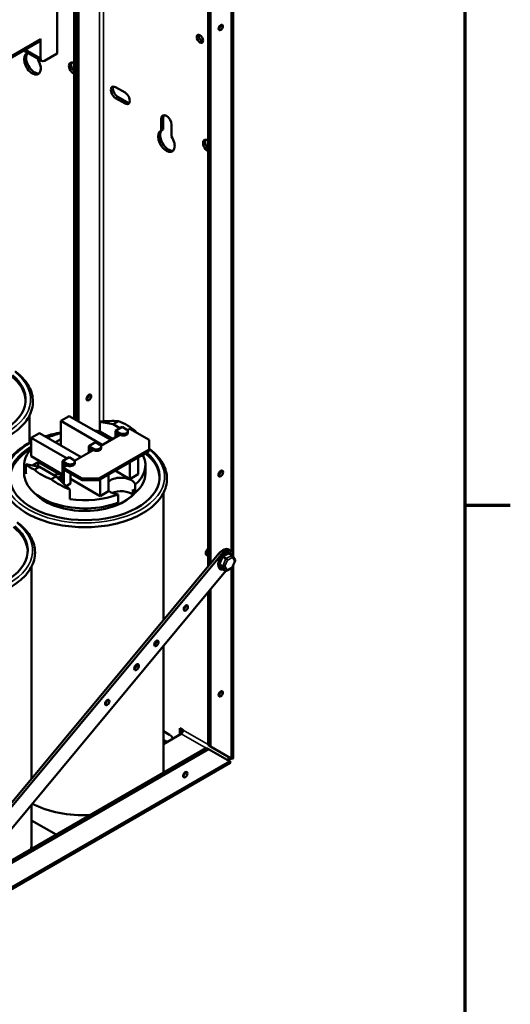
# Model space of a CAD drawing. Units: inches. Extents: x 2 to 86, y 1 to 67.
# Drawn here: x 78.7 to 85.6, y 44 to 57.8 of the extents above; entities that cross this region are included whole.
import ezdxf

# ---------------------------------------------------------------- set-up
doc = ezdxf.new("R2010")
doc.units = ezdxf.units.IN
doc.header["$LTSCALE"] = 4
doc.header["$MEASUREMENT"] = 0
doc.layers.get('0').update_dxf_attribs({"lineweight": 25})
for name, color, linetype, lineweight in [('Border (ANSI)', 7, 'Continuous', 70), ('Visible (ANSI)', 7, 'Continuous', 50), ('Visible Narrow (ANSI)', 7, 'Continuous', 35)]:
    doc.layers.add(name, color=color, linetype=linetype, lineweight=lineweight)

# ---------------------------------------------------------------- blocks, each defined once
blk = doc.blocks.new('Borders Default Border')
at = {"layer": 'Border (ANSI)'}
blk.add_line((21.25, 12.75), (21.41, 12.75), dxfattribs=at)
at = {"layer": 'Border (ANSI)', "flags": 128}
blk.add_lwpolyline([(0.75, 0.5), (0.75, 16.5), (21.25, 16.5), (21.25, 0.5), (0.75, 0.5)], dxfattribs=at)

msp = doc.modelspace()

# ---------------------------------------------------------------- linework, layer by layer
at = {"layer": 'Visible (ANSI)'}
for p, q in [((79.505, 52.215), (79.505, 59.766)), ((79.535, 59.749), (79.535, 52.197)), ((79.535, 52.197), (79.535, 59.749)), ((79.565, 59.732), (79.565, 52.18)), ((81.739, 58.865), (81.739, 50.321)), ((81.39, 50.139), (81.39, 58.678)), ((81.42, 58.66), (81.42, 50.175)), ((79.265, 57.362), (79.265, 58.175)), ((79.029, 57.566), (79.029, 57.294)), ((77.924, 56.9), (79.012, 57.528)), ((79.046, 57.256), (78.793, 57.402)), ((78.842, 57.363), (78.842, 57.374)), ((78.842, 57.363), (78.851, 57.368)), ((78.989, 57.289), (78.989, 57.279)), ((79.265, 57.362), (79.088, 57.26)), ((79.497, 57.227), (79.505, 57.222)), ((79.505, 57.07), (79.497, 57.074)), ((80.086, 56.887), (80.22, 56.81)), ((80.22, 56.657), (80.086, 56.734)), ((80.116, 56.752), (80.25, 56.675)), ((80.728, 56.275), (80.728, 56.44)), ((80.758, 56.457), (80.758, 56.292)), ((80.874, 56.356), (80.874, 56.19)), ((80.728, 56.275), (80.758, 56.292)), ((81.383, 56.138), (81.39, 56.134)), ((81.39, 55.981), (81.383, 55.986)), ((78.874, 52.26), (78.874, 51.876)), ((79.316, 52.187), (79.434, 52.255)), ((79.9, 51.85), (79.316, 52.187)), ((79.316, 51.928), (79.316, 52.187)), ((79.434, 52.255), (80.018, 51.918)), ((79.863, 52.039), (79.863, 52.176)), ((80.053, 52.141), (79.863, 52.176)), ((80.127, 52.184), (80.053, 52.141)), ((80.148, 52.086), (80.053, 52.141)), ((78.9, 51.947), (79.018, 52.015)), ((79.018, 52.015), (79.602, 51.678)), ((80.045, 51.934), (79.863, 52.039)), ((80.178, 52.104), (80.084, 52.049)), ((80.084, 52.049), (80.084, 51.957)), ((80.145, 52.014), (80.084, 52.049)), ((80.103, 51.968), (80.103, 52.017)), ((80.103, 52.017), (80.145, 51.992)), ((80.178, 52.104), (80.239, 52.068)), ((80.254, 52.055), (80.288, 52.075)), ((80.259, 52.019), (80.259, 52.041)), ((80.288, 52.075), (80.558, 51.919)), ((80.349, 52.04), (80.362, 52.047)), ((79.404, 51.657), (78.9, 51.947)), ((78.9, 51.688), (78.9, 51.947)), ((79.243, 51.886), (79.316, 51.928)), ((79.316, 51.928), (79.316, 51.843)), ((79.803, 51.887), (79.708, 51.833)), ((79.803, 51.887), (79.864, 51.852)), ((79.879, 51.838), (80.145, 51.992)), ((80.558, 51.919), (80.558, 51.783)), ((79.51, 51.625), (79.77, 51.775)), ((79.708, 51.833), (79.708, 51.74)), ((79.77, 51.797), (79.708, 51.833)), ((79.727, 51.751), (79.727, 51.8)), ((79.727, 51.8), (79.77, 51.775)), ((80.558, 51.783), (79.851, 51.375)), ((79.851, 51.353), (80.558, 51.761)), ((79.883, 51.803), (79.883, 51.824)), ((80.558, 51.783), (80.558, 51.761)), ((79.339, 51.434), (78.9, 51.688)), ((78.916, 51.561), (78.998, 51.608)), ((78.998, 51.608), (79.295, 51.437)), ((78.998, 51.608), (78.998, 51.546)), ((79.433, 51.674), (79.339, 51.619)), ((79.339, 51.619), (79.339, 51.321)), ((79.4, 51.584), (79.339, 51.619)), ((79.358, 51.538), (79.358, 51.587)), ((79.358, 51.587), (79.4, 51.562)), ((79.433, 51.674), (79.495, 51.638)), ((79.514, 51.589), (79.514, 51.611)), ((80.287, 51.367), (80.287, 51.605)), ((80.405, 51.435), (80.405, 51.673)), ((80.48, 51.683), (80.451, 51.699)), ((80.48, 51.683), (80.48, 51.716)), ((78.799, 51.447), (78.799, 51.562)), ((78.826, 51.44), (78.826, 51.578)), ((78.826, 51.578), (79.016, 51.542)), ((79.016, 51.542), (78.943, 51.5)), ((79.016, 51.542), (79.252, 51.406)), ((79.345, 51.53), (79.4, 51.562)), ((79.615, 51.375), (79.345, 51.53)), ((79.345, 51.509), (79.345, 51.53)), ((79.345, 51.509), (79.615, 51.353)), ((79.358, 51.303), (79.358, 51.501)), ((79.452, 51.447), (79.452, 51.305)), ((80.287, 51.367), (80.081, 51.486)), ((80.506, 51.447), (80.506, 51.562)), ((79.179, 51.364), (79.252, 51.406)), ((79.252, 51.406), (79.443, 51.22)), ((79.257, 51.402), (79.283, 51.386)), ((79.283, 51.386), (79.339, 51.419)), ((79.283, 51.386), (79.283, 51.376)), ((79.339, 51.397), (79.302, 51.376)), ((79.302, 51.376), (79.339, 51.354)), ((79.302, 51.376), (79.302, 51.357)), ((79.32, 51.36), (79.307, 51.352)), ((79.339, 51.332), (79.311, 51.349)), ((79.32, 51.36), (79.339, 51.349)), ((79.871, 51.127), (79.452, 51.369)), ((79.851, 51.375), (79.615, 51.375)), ((79.615, 51.375), (79.615, 51.353)), ((79.615, 51.353), (79.851, 51.353)), ((79.851, 51.353), (79.851, 51.375)), ((79.871, 51.127), (79.871, 51.365)), ((79.989, 51.195), (79.989, 51.433)), ((80.405, 51.435), (80.287, 51.367)), ((79.452, 51.305), (79.391, 51.27)), ((79.443, 51.084), (79.443, 51.22)), ((79.989, 51.195), (79.871, 51.127)), ((80.331, 51.221), (80.331, 51.146)), ((80.364, 51.29), (80.364, 51.175)), ((80.759, 51.171), (80.759, 49.38)), ((80.124, 51.036), (80.124, 51.151)), ((80.044, 50.98), (80.044, 51.01)), ((81.68, 50.377), (81.71, 50.359)), ((81.54, 50.32), (77.189, 45.084)), ((77.219, 45.066), (81.57, 50.302)), ((81.369, 50.294), (81.39, 50.282)), ((81.59, 50.273), (81.547, 50.169)), ((81.64, 50.247), (81.591, 50.276)), ((81.674, 50.32), (81.593, 50.277)), ((81.676, 50.321), (81.725, 50.293)), ((81.728, 50.119), (81.769, 50.219)), ((81.769, 50.226), (81.73, 50.288)), ((81.638, 50.074), (77.415, 44.993)), ((78.904, 50.135), (78.904, 47.147)), ((81.596, 50.139), (81.546, 50.167)), ((81.547, 50.166), (81.585, 50.105)), ((81.635, 50.075), (81.586, 50.104)), ((81.647, 50.076), (81.727, 50.118)), ((81.739, 50.145), (81.739, 47.443)), ((81.42, 49.812), (81.42, 47.602)), ((81.39, 47.62), (81.39, 49.776)), ((80.759, 49.017), (80.759, 47.272)), ((80.992, 47.86), (81.039, 47.832)), ((80.992, 47.771), (80.992, 47.86)), ((81.022, 47.842), (81.022, 47.791)), ((80.759, 47.816), (80.846, 47.766)), ((81.009, 47.781), (80.759, 47.636)), ((81.395, 47.563), (77.85, 45.517)), ((77.905, 45.583), (81.365, 47.581)), ((80.783, 47.65), (80.759, 47.664)), ((80.786, 47.683), (80.813, 47.667)), ((81.395, 47.563), (81.365, 47.581)), ((81.39, 47.62), (81.42, 47.602)), ((81.689, 47.394), (81.395, 47.563)), ((81.42, 47.602), (81.714, 47.433)), ((81.731, 47.423), (81.714, 47.433)), ((81.697, 47.37), (77.825, 45.134)), ((81.689, 47.394), (81.709, 47.383)), ((78.904, 46.784), (78.904, 46.235)), ((79.251, 46.36), (78.904, 46.561))]:
    msp.add_line(p, q, dxfattribs=at)
for centre, major_axis in [((81.566, 57.727), (0.0213, 0.037)), ((81.273, 57.568), (0.0315, -0.0546)), ((79.711, 52.517), (0.0233, 0.0404)), ((81.566, 51.445), (0.0233, 0.0404)), ((81.075, 49.552), (-0.0213, -0.037)), ((80.661, 49.053), (-0.0213, -0.037)), ((80.383, 48.719), (-0.0233, -0.0404)), ((79.969, 48.221), (-0.0213, -0.037)), ((81.566, 48.343), (0.0213, 0.037)), ((81.067, 47.205), (0.0213, 0.037))]:
    msp.add_ellipse(centre, major_axis=major_axis, ratio=0.57735, dxfattribs=at)
for centre, major_axis, ratio, start_param, end_param in [((81.537, 57.744), (0.0213, 0.037), 0.57735, 3.919209, 5.505569), ((78.97, 57.6), (0.0417, -0.0722), 0.57735, 0, 0.785398), ((81.303, 57.585), (0.0315, -0.0546), 0.57735, 3.636722, 5.788056), ((78.916, 57.214), (0.083, -0.144), 0.57735, 3.024937, 7.970637), ((78.945, 57.232), (-0.083, 0.144), 0.57735, 0.133308, 2.961008), ((79.088, 57.328), (-0.0417, -0.0722), 0.57735, 5.497787, 7.068583), ((79.497, 57.151), (-0.0467, 0.0808), 0.57735, 5.497787, 8.63938), ((79.527, 57.168), (-0.0467, 0.0808), 0.57735, 0.326493, 2.011935), ((80.086, 56.81), (-0.0467, 0.0808), 0.57735, 5.497787, 8.63938), ((80.116, 56.828), (-0.0467, 0.0808), 0.57735, 0.326493, 2.356194), ((80.22, 56.734), (0.0467, -0.0808), 0.57735, 5.497787, 8.63938), ((80.25, 56.751), (0.0467, -0.0808), 0.57735, 5.497787, 5.956692), ((80.801, 56.398), (-0.0517, 0.0895), 0.57735, 3.926991, 7.068583), ((80.831, 56.415), (-0.0517, 0.0895), 0.57735, 0.293898, 0.785398), ((80.801, 56.126), (0.083, -0.144), 0.57735, 3.024937, 7.970637), ((80.831, 56.143), (-0.083, 0.144), 0.57735, 0.116655, 2.961008), ((81.383, 56.062), (-0.0467, 0.0808), 0.57735, 5.497787, 8.63938), ((81.413, 56.079), (-0.0467, 0.0808), 0.57735, 0.326493, 2.011935), ((77.767, 52.487), (1.054, 0), 0.57735, 2.365334, 6.88198), ((77.767, 52.46), (1.054, 0), 0.57735, 0.02236, 0.630881), ((79.681, 52.534), (-0.0233, -0.0404), 0.57735, 0.696383, 2.44521), ((79.681, 52.534), (0.0233, 0.0404), 0.57735, 3.837975, 5.586803), ((79.653, 51.82), (0.85, 0.194), 0.364697, 0.89901, 1.239184), ((79.653, 51.774), (0.853, 0), 0.57735, 0.588822, 0.981974), ((79.653, 51.562), (0.853, 0), 0.57735, 1.976063, 2.230079), ((79.653, 51.562), (0.853, 0), 0.57735, 1.322148, 1.403735), ((80.192, 52.041), (0.0667, 0), 0.57735, 3.926991, 7.068583), ((80.192, 52.019), (0.0667, 0), 0.57735, 3.926991, 6.283185), ((79.653, 51.821), (0.813, -0.364), 0.713266, 0.858271, 0.89833), ((79.653, 51.398), (1.054, 0), 0.57735, 2.365334, 6.88198), ((79.653, 51.371), (-1.054, 0), 0.57735, 5.506926, 6.260825), ((79.653, 51.562), (-0.853, 0), 0.57735, 5.791428, 6.531833), ((79.817, 51.824), (0.0667, 0), 0.57735, 3.926991, 7.068583), ((79.817, 51.803), (0.0667, 0), 0.57735, 3.926991, 6.283185), ((79.653, 51.371), (1.054, 0), 0.57735, 0.02236, 0.630881), ((79.447, 51.611), (0.0667, 0), 0.57735, 3.926991, 7.068583), ((79.447, 51.589), (0.0667, 0), 0.57735, 3.926991, 6.283185), ((79.653, 51.562), (0.853, 0), 0.57735, 5.698458, 6.531833), ((79.653, 51.447), (-0.853, 0), 0.57735, 0, 2.155524), ((79.653, 51.82), (0.85, 0.194), 0.364697, 3.307276, 3.64745), ((79.653, 51.774), (-0.853, 0), 0.57735, 0.588822, 0.981974), ((79.653, 51.447), (0.853, 0), 0.57735, 5.698458, 6.283185), ((81.537, 51.463), (0.0233, 0.0404), 0.57735, 3.837975, 5.586803), ((79.653, 51.821), (0.813, -0.364), 0.713266, 4.433074, 4.773249), ((79.283, 51.376), (0.107, 0), 0.57735, 1.021206, 2.209047), ((79.283, 51.376), (-0.107, 0), 0.57735, 2.106472, 2.120387), ((80.162, 51.268), (0.206, 0), 0.57735, 0.186026, 2.564853), ((79.653, 51.371), (-0.783, 0), 0.57735, 0.489036, 2.705174), ((80.162, 51.268), (-0.206, 0), 0.57735, 0.57674, 1.38477), ((80.162, 51.078), (-0.206, 0), 0.57735, 3.748129, 5.361944), ((80.162, 51.153), (0.206, 0), 0.57735, 0.186026, 0.606536), ((79.653, 51.562), (-0.853, 0), 0.57735, 1.322148, 2.155524), ((79.653, 51.372), (-0.783, 0), 0.57735, 2.094432, 2.617957), ((77.797, 50.361), (1.054, 0), 0.57735, 2.365334, 6.88198), ((77.797, 50.334), (1.054, 0), 0.57735, 0.02236, 0.630881), ((81.399, 50.347), (-0.0302, -0.0523), 0.57735, 4.121587, 6.283185), ((81.626, 50.215), (0.067, 0.115), 0.57735, 5.777498, 9.930465), ((81.596, 50.232), (0.083, 0.144), 0.57735, 0, 1.282119), ((81.626, 50.215), (0.083, 0.144), 0.57735, 5.377857, 7.565304), ((81.648, 50.235), (-0.0157, 0.0142), 0.246575, 3.85729, 5.428087), ((81.716, 50.272), (0.0059, 0.0221), 0.700423, 4.525064, 6.09586), ((81.748, 50.221), (-0.0216, -0.0018), 0.548593, 2.23857, 3.416884), ((81.612, 50.147), (-0.0216, -0.0018), 0.548593, 0.667773, 2.23857), ((81.644, 50.096), (0.0059, 0.0221), 0.700423, 2.954267, 4.525064), ((81.712, 50.133), (-0.0157, 0.0142), 0.246575, 3.053627, 3.85729), ((81.045, 49.569), (0.0213, 0.037), 0.57735, 3.919209, 5.505569), ((80.631, 49.07), (0.0213, 0.037), 0.57735, 3.919209, 5.505569), ((80.353, 48.737), (0.0233, 0.0404), 0.57735, 3.837975, 5.586803), ((79.939, 48.238), (0.0213, 0.037), 0.57735, 3.919209, 5.505569), ((81.537, 48.36), (0.0213, 0.037), 0.57735, 3.919209, 5.505569), ((80.786, 47.759), (0.0467, -0.0808), 0.57735, 5.07529, 5.497787), ((80.846, 47.69), (0.0467, -0.0808), 0.57735, 1.53796, 2.356194), ((81.009, 47.815), (-0.0212, -0.0367), 0.57735, 0.785398, 2.356194), ((81.654, 47.443), (0.0212, 0.0367), 0.57735, 4.080647, 5.235988), ((81.654, 47.443), (-0.0423, -0.0733), 0.57735, 1.271052, 1.823477), ((81.654, 47.443), (0.0847, 0), 0.57735, 5.859154, 6.283185), ((81.654, 47.443), (0.0423, -0.0733), 0.57735, 0, 0.354615), ((79.653, 47.272), (1.107, 0), 0.57735, 6.215956, 6.283185), ((81.037, 47.222), (0.0213, 0.037), 0.57735, 3.919209, 5.505569), ((79.653, 47.272), (-1.107, 0), 0.57735, 0.839886, 1.638026), ((77.797, 46.235), (1.107, 0), 0.57735, 6.155708, 6.283185)]:
    msp.add_ellipse(centre, major_axis=major_axis, ratio=ratio, start_param=start_param, end_param=end_param, dxfattribs=at)
for points, knots in [([(77.015, 52.979), (76.98, 52.961), (76.947, 52.943), (76.831, 52.869), (76.762, 52.807), (76.66, 52.672), (76.627, 52.599), (76.604, 52.453), (76.612, 52.38), (76.664, 52.241), (76.709, 52.174), (76.833, 52.05), (76.913, 51.993), (77.099, 51.897), (77.205, 51.858), (77.434, 51.802), (77.555, 51.785), (77.801, 51.774), (77.926, 51.78), (78.165, 51.815), (78.28, 51.844), (78.489, 51.921), (78.583, 51.97), (78.741, 52.083), (78.805, 52.148), (78.893, 52.286), (78.918, 52.36), (78.927, 52.506), (78.913, 52.577), (78.847, 52.715), (78.796, 52.781), (78.711, 52.855), (78.692, 52.871), (78.672, 52.886)], [1.501318, 1.501318, 1.501318, 1.501318, 1.621113, 1.621113, 1.945868, 1.945868, 2.264594, 2.264594, 2.568768, 2.568768, 2.877977, 2.877977, 3.200156, 3.200156, 3.525062, 3.525062, 3.849235, 3.849235, 4.17288, 4.17288, 4.496717, 4.496717, 4.82134, 4.82134, 5.145775, 5.145775, 5.462015, 5.462015, 5.765041, 5.765041, 6.077068, 6.077068, 6.160649, 6.160649, 6.160649, 6.160649]), ([(79.863, 52.042), (79.844, 52.044), (79.826, 52.045), (79.803, 52.047), (79.798, 52.048), (79.794, 52.048)], [0.60058854, 0.60058854, 0.60058854, 0.60058854, 0.64920868, 0.64920868, 0.66169071, 0.66169071, 0.66169071, 0.66169071]), ([(78.9, 51.89), (78.866, 51.873), (78.832, 51.854), (78.717, 51.78), (78.647, 51.718), (78.545, 51.583), (78.513, 51.51), (78.49, 51.364), (78.497, 51.292), (78.55, 51.152), (78.595, 51.085), (78.718, 50.961), (78.798, 50.904), (78.984, 50.809), (79.091, 50.77), (79.319, 50.714), (79.441, 50.697), (79.687, 50.686), (79.811, 50.692), (80.051, 50.726), (80.166, 50.755), (80.375, 50.832), (80.469, 50.881), (80.627, 50.995), (80.691, 51.059), (80.779, 51.198), (80.804, 51.271), (80.813, 51.417), (80.798, 51.489), (80.733, 51.626), (80.681, 51.692), (80.597, 51.767), (80.578, 51.782), (80.558, 51.797)], [1.501318, 1.501318, 1.501318, 1.501318, 1.621113, 1.621113, 1.945868, 1.945868, 2.264594, 2.264594, 2.568768, 2.568768, 2.877977, 2.877977, 3.200156, 3.200156, 3.525062, 3.525062, 3.849235, 3.849235, 4.17288, 4.17288, 4.496717, 4.496717, 4.82134, 4.82134, 5.145775, 5.145775, 5.462015, 5.462015, 5.765041, 5.765041, 6.077068, 6.077068, 6.160649, 6.160649, 6.160649, 6.160649]), ([(77.045, 50.853), (77.01, 50.836), (76.977, 50.817), (76.861, 50.743), (76.792, 50.681), (76.69, 50.546), (76.657, 50.473), (76.634, 50.328), (76.642, 50.255), (76.694, 50.115), (76.739, 50.048), (76.862, 49.924), (76.942, 49.868), (77.129, 49.772), (77.235, 49.733), (77.463, 49.677), (77.585, 49.66), (77.831, 49.649), (77.955, 49.655), (78.195, 49.69), (78.31, 49.718), (78.519, 49.796), (78.613, 49.844), (78.771, 49.958), (78.835, 50.023), (78.923, 50.161), (78.948, 50.235), (78.957, 50.38), (78.943, 50.452), (78.877, 50.59), (78.826, 50.655), (78.741, 50.73), (78.722, 50.745), (78.702, 50.76)], [1.501318, 1.501318, 1.501318, 1.501318, 1.621113, 1.621113, 1.945868, 1.945868, 2.264594, 2.264594, 2.568768, 2.568768, 2.877977, 2.877977, 3.200156, 3.200156, 3.525062, 3.525062, 3.849235, 3.849235, 4.17288, 4.17288, 4.496717, 4.496717, 4.82134, 4.82134, 5.145775, 5.145775, 5.462015, 5.462015, 5.765041, 5.765041, 6.077068, 6.077068, 6.160649, 6.160649, 6.160649, 6.160649])]:
    msp.add_open_spline(points, degree=3, knots=knots, dxfattribs=at)
for points in [[(79.316, 52.024), (79.24, 52.01), (79.167, 51.992), (79.097, 51.97)], [(81.591, 50.276), (81.591, 50.275), (81.591, 50.274), (81.59, 50.273)], [(81.593, 50.277), (81.593, 50.276), (81.592, 50.276), (81.591, 50.276)], [(81.676, 50.321), (81.675, 50.321), (81.675, 50.321), (81.674, 50.32)], [(81.547, 50.169), (81.547, 50.169), (81.547, 50.168), (81.546, 50.167)], [(81.546, 50.167), (81.547, 50.167), (81.547, 50.166), (81.547, 50.166)], [(81.585, 50.105), (81.586, 50.105), (81.586, 50.104), (81.586, 50.104)]]:
    msp.add_open_spline(points, degree=3, dxfattribs=at)
at = {"layer": 'Visible Narrow (ANSI)'}
for p, q in [((79.858, 59.901), (79.858, 52.042)), ((79.918, 52.181), (79.918, 59.901)), ((81.714, 58.83), (81.714, 50.357)), ((79.029, 57.566), (77.941, 56.938)), ((79.029, 57.294), (78.818, 57.416)), ((79.497, 57.074), (79.505, 57.079)), ((80.086, 56.734), (80.116, 56.752)), ((80.22, 56.657), (80.25, 56.675)), ((80.728, 56.44), (80.758, 56.457)), ((81.383, 55.986), (81.39, 55.99)), ((80.145, 51.992), (80.145, 52.014)), ((79.77, 51.775), (79.77, 51.797)), ((79.4, 51.562), (79.4, 51.584)), ((81.57, 50.302), (81.54, 50.32)), ((81.64, 50.247), (81.596, 50.139)), ((81.626, 50.139), (81.662, 50.227)), ((81.725, 50.293), (81.64, 50.247)), ((81.662, 50.227), (81.73, 50.264)), ((81.763, 50.213), (81.726, 50.125)), ((81.73, 50.264), (81.763, 50.213)), ((81.596, 50.139), (81.635, 50.075)), ((81.658, 50.088), (81.626, 50.139)), ((81.726, 50.125), (81.658, 50.088)), ((81.714, 50.111), (81.714, 47.433)), ((81.009, 47.781), (81.36, 47.578)), ((81.39, 47.63), (81.039, 47.832)), ((80.786, 47.683), (80.759, 47.667)), ((81.689, 47.394), (77.842, 45.173))]:
    msp.add_line(p, q, dxfattribs=at)
for centre, major_axis, start_param, end_param in [((77.767, 52.487), (1.123, 0), 2.304506, 6.916824), ((79.653, 51.398), (1.123, 0), 1.874965, 2.079071), ((79.653, 51.398), (1.123, 0), 2.304506, 6.916824), ((77.797, 50.361), (1.123, 0), 2.304506, 6.916824), ((81.631, 50.212), (0.059, 0.103), 1.292734, 2.301929), ((81.631, 50.212), (0.059, 0.103), 0.245537, 1.254731), ((81.631, 50.212), (0.059, 0.103), 6.109555, 6.456815), ((81.631, 50.212), (-0.059, -0.103), 5.481524, 6.490719)]:
    msp.add_ellipse(centre, major_axis=major_axis, ratio=0.57735, start_param=start_param, end_param=end_param, dxfattribs=at)

# ---------------------------------------------------------------- block references
at = {"xscale": 4, "yscale": 4, "zscale": 4}
msp.add_blockref('Borders Default Border', (0, 0), dxfattribs=at)

doc.saveas('drawing.dxf')
